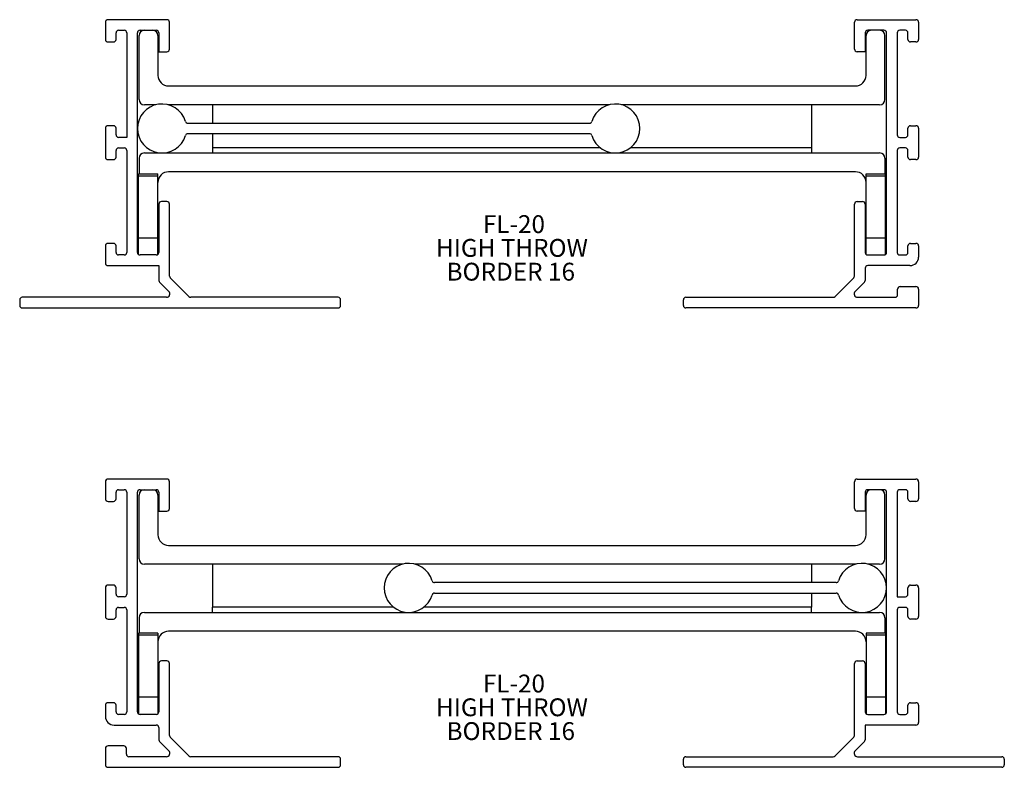
# Model space of a CAD drawing. Extents: x 2.27 to 8.02, y 2.3 to 6.67.
import ezdxf

# ---------------------------------------------------------------- set-up
doc = ezdxf.new("R2010")
doc.units = 0
doc.header["$MEASUREMENT"] = 0
doc.layers.get('0').update_dxf_attribs({"linetype": 'CONTINUOUS'})
doc.layers.add('FORMAT', color=7, linetype='CONTINUOUS')
doc.styles.add('SLDTEXTSTYLE0', font='TXT', dxfattribs={"width": 0.605})

# ---------------------------------------------------------------- blocks, each defined once
blk = doc.blocks.new('SW_NOTE_50')
at = {"layer": 'FORMAT', "color": 0, "char_height": 0.10417, "attachment_point": 1, "style": 'SLDTEXTSTYLE0'}
for s, insert in [('FL-20', (0, 0.1343)), ('HIGH THROW', (-0.2739, -0.0046)), ('BORDER 16', (-0.2122, -0.1435))]:
    blk.add_mtext(s, dxfattribs=dict(at, insert=insert))
blk = doc.blocks.new('SW_NOTE_51')
at = {"layer": 'FORMAT', "color": 0, "char_height": 0.10417, "attachment_point": 1, "style": 'SLDTEXTSTYLE0'}
for s, insert in [('FL-20', (0, 0.1343)), ('HIGH THROW', (-0.2739, -0.0046)), ('BORDER 16', (-0.2122, -0.1435))]:
    blk.add_mtext(s, dxfattribs=dict(at, insert=insert))

msp = doc.modelspace()

# ---------------------------------------------------------------- linework, layer by layer
at = {"color": 7, "linetype": 'CONTINUOUS'}
for p, q in [((2.7726, 6.6509), (2.7726, 6.5509)), ((3.1316, 6.6659), (2.7876, 6.6659)), ((3.1466, 6.4939), (3.1466, 6.6509)), ((7.1486, 6.4939), (7.1486, 6.6509)), ((7.1636, 6.6659), (7.5076, 6.6659)), ((7.5226, 6.6509), (7.5226, 6.5509)), ((2.8346, 6.5509), (2.8346, 6.5889)), ((2.8496, 6.6039), (2.8826, 6.6039)), ((2.8976, 6.5889), (2.8976, 5.9789)), ((2.9596, 5.3069), (2.9596, 6.5889)), ((2.9691, 6.1999), (2.9691, 6.5729)), ((2.9746, 6.6039), (3.0696, 6.6039)), ((3.0791, 6.5729), (3.0791, 6.3409)), ((3.0846, 6.5889), (3.0846, 6.4789)), ((7.2106, 6.5889), (7.2106, 6.4789)), ((7.2161, 6.3409), (7.2161, 6.5729)), ((7.3206, 6.6039), (7.2256, 6.6039)), ((7.3261, 6.1999), (7.3261, 6.5729)), ((7.3356, 5.3069), (7.3356, 6.5889)), ((7.3976, 6.5889), (7.3976, 5.9939)), ((7.4456, 6.6039), (7.4126, 6.6039)), ((7.4606, 6.5509), (7.4606, 6.5889)), ((2.7876, 6.5359), (2.8196, 6.5359)), ((7.5076, 6.5359), (7.4756, 6.5359)), ((3.0846, 6.4789), (3.1316, 6.4789)), ((7.2106, 6.4789), (7.1636, 6.4789)), ((3.1411, 6.2789), (7.1541, 6.2789)), ((3.066, 6.1689), (3.0001, 6.1689)), ((5.715, 6.1689), (3.1391, 6.1689)), ((3.3976, 6.1689), (3.3976, 6.0617)), ((7.2951, 6.1689), (5.7881, 6.1689)), ((6.8976, 6.1689), (6.8976, 5.9189)), ((2.8196, 6.0469), (2.7876, 6.0469)), ((3.2538, 6.0617), (5.6004, 6.0617)), ((7.4756, 6.0469), (7.5076, 6.0469)), ((2.7726, 6.0319), (2.7726, 5.8639)), ((2.8346, 5.9939), (2.8346, 6.0319)), ((5.6004, 5.9997), (3.2538, 5.9997)), ((3.3976, 5.9997), (3.3976, 5.9189)), ((7.4606, 5.9939), (7.4606, 6.0319)), ((7.5226, 6.0319), (7.5226, 5.8639)), ((2.8976, 5.9789), (2.8496, 5.9789)), ((7.4126, 5.9789), (7.4456, 5.9789)), ((2.8346, 5.8639), (2.8346, 5.9019)), ((2.8496, 5.9169), (2.8826, 5.9169)), ((2.8976, 5.9019), (2.8976, 5.3069)), ((3.0001, 5.8877), (7.2951, 5.8877)), ((3.3976, 5.9189), (5.6624, 5.9189)), ((3.3976, 5.9189), (3.3976, 5.8877)), ((5.8408, 5.9189), (6.8976, 5.9189)), ((6.8976, 5.9189), (6.8976, 5.8877)), ((7.3976, 5.9019), (7.3976, 5.3069)), ((7.4456, 5.9169), (7.4126, 5.9169)), ((7.4606, 5.8639), (7.4606, 5.9019)), ((2.7876, 5.8489), (2.8196, 5.8489)), ((2.9691, 5.8567), (2.9691, 5.7657)), ((7.3261, 5.8567), (7.3261, 5.7657)), ((7.5076, 5.8489), (7.4756, 5.8489)), ((2.9651, 5.7551), (2.9651, 5.7657)), ((2.9651, 5.7657), (3.0791, 5.7657)), ((2.9651, 5.7551), (3.0791, 5.7551)), ((2.9651, 5.3924), (2.9651, 5.7551)), ((3.0791, 5.7551), (3.0791, 5.7657)), ((3.0791, 5.3924), (3.0791, 5.7551)), ((7.1541, 5.7777), (3.1411, 5.7777)), ((7.2161, 5.7657), (7.3301, 5.7657)), ((7.2161, 5.7551), (7.2161, 5.7657)), ((7.2161, 5.7551), (7.3301, 5.7551)), ((7.2161, 5.3924), (7.2161, 5.7551)), ((7.3301, 5.7551), (7.3301, 5.7657)), ((7.3301, 5.3924), (7.3301, 5.7551)), ((3.0846, 5.5889), (3.0846, 5.3069)), ((3.1316, 5.6039), (3.0996, 5.6039)), ((3.1466, 5.1692), (3.1466, 5.5889)), ((7.1486, 5.1692), (7.1486, 5.5889)), ((7.1636, 5.6039), (7.1956, 5.6039)), ((7.2106, 5.5889), (7.2106, 5.3069)), ((2.8196, 5.3599), (2.7876, 5.3599)), ((2.9651, 5.2953), (2.9651, 5.3924)), ((2.9651, 5.3924), (3.0791, 5.3924)), ((3.0791, 5.2953), (3.0791, 5.3924)), ((7.2161, 5.2953), (7.2161, 5.3924)), ((7.2161, 5.3924), (7.3301, 5.3924)), ((7.3301, 5.2953), (7.3301, 5.3924)), ((7.4756, 5.3599), (7.5076, 5.3599)), ((2.7726, 5.3449), (2.7726, 5.2449)), ((2.8346, 5.3069), (2.8346, 5.3449)), ((2.8826, 5.2919), (2.8496, 5.2919)), ((3.0696, 5.2919), (2.9746, 5.2919)), ((7.2256, 5.2919), (7.3206, 5.2919)), ((7.4126, 5.2919), (7.4456, 5.2919)), ((7.4606, 5.3069), (7.4606, 5.3449)), ((7.5226, 5.3449), (7.5226, 5.2799)), ((2.7876, 5.2299), (3.0846, 5.2299)), ((3.0846, 5.2299), (3.0846, 5.1435)), ((7.2106, 5.2149), (7.2106, 5.1435)), ((7.4726, 5.2299), (7.2256, 5.2299)), ((3.089, 5.1329), (3.1428, 5.0791)), ((3.2602, 5.0493), (3.151, 5.1585)), ((7.035, 5.0493), (7.1442, 5.1585)), ((7.2062, 5.1329), (7.1524, 5.0791)), ((7.4006, 5.0599), (7.4006, 5.0929)), ((7.4156, 5.1079), (7.5076, 5.1079)), ((7.5226, 5.0929), (7.5226, 4.9979)), ((2.2716, 5.0299), (2.2716, 4.9979)), ((3.1286, 5.0449), (2.2866, 5.0449)), ((4.1316, 5.0449), (3.2708, 5.0449)), ((4.1466, 4.9979), (4.1466, 5.0299)), ((6.1486, 4.9979), (6.1486, 5.0299)), ((6.1636, 5.0449), (7.0244, 5.0449)), ((7.1666, 5.0449), (7.3856, 5.0449)), ((2.2866, 4.9829), (4.1316, 4.9829)), ((7.5076, 4.9829), (6.1636, 4.9829)), ((3.1316, 3.9831), (2.7876, 3.9831)), ((7.1636, 3.9831), (7.5076, 3.9831)), ((2.7726, 3.9681), (2.7726, 3.8681)), ((2.8496, 3.9211), (2.8826, 3.9211)), ((2.9746, 3.9211), (3.0696, 3.9211)), ((3.1466, 3.8111), (3.1466, 3.9681)), ((7.1486, 3.8111), (7.1486, 3.9681)), ((7.3206, 3.9211), (7.2256, 3.9211)), ((7.4456, 3.9211), (7.4126, 3.9211)), ((7.5226, 3.9681), (7.5226, 3.8681)), ((2.8346, 3.8681), (2.8346, 3.9061)), ((2.8976, 3.9061), (2.8976, 3.3111)), ((2.9596, 2.6241), (2.9596, 3.9061)), ((2.9691, 3.5171), (2.9691, 3.8901)), ((3.0791, 3.8901), (3.0791, 3.6581)), ((3.0846, 3.9061), (3.0846, 3.7961)), ((7.2106, 3.9061), (7.2106, 3.7961)), ((7.2161, 3.6581), (7.2161, 3.8901)), ((7.3261, 3.5171), (7.3261, 3.8901)), ((7.3356, 2.6241), (7.3356, 3.9061)), ((7.3976, 3.9061), (7.3976, 3.2961)), ((7.4606, 3.8681), (7.4606, 3.9061)), ((2.7876, 3.8531), (2.8196, 3.8531)), ((7.5076, 3.8531), (7.4756, 3.8531)), ((3.0846, 3.7961), (3.1316, 3.7961)), ((7.2106, 3.7961), (7.1636, 3.7961)), ((3.1411, 3.5961), (7.1541, 3.5961)), ((4.507, 3.4861), (3.0001, 3.4861)), ((3.3976, 3.4861), (3.3976, 3.2361)), ((7.156, 3.4861), (4.5801, 3.4861)), ((6.8976, 3.4861), (6.8976, 3.3789)), ((7.2951, 3.4861), (7.2291, 3.4861)), ((2.7726, 3.3491), (2.7726, 3.1811)), ((2.8196, 3.3641), (2.7876, 3.3641)), ((2.8346, 3.3111), (2.8346, 3.3491)), ((7.0414, 3.3789), (4.6948, 3.3789)), ((7.4606, 3.3111), (7.4606, 3.3491)), ((7.4756, 3.3641), (7.5076, 3.3641)), ((7.5226, 3.3491), (7.5226, 3.1811)), ((2.8826, 3.2961), (2.8496, 3.2961)), ((4.6948, 3.3169), (7.0414, 3.3169)), ((6.8976, 3.3169), (6.8976, 3.2361)), ((7.3976, 3.2961), (7.4456, 3.2961)), ((2.8496, 3.2341), (2.8826, 3.2341)), ((4.4544, 3.2361), (3.3976, 3.2361)), ((3.3976, 3.2049), (3.3976, 3.2361)), ((6.8976, 3.2361), (4.6328, 3.2361)), ((6.8976, 3.2049), (6.8976, 3.2361)), ((7.4456, 3.2341), (7.4126, 3.2341)), ((2.7876, 3.1661), (2.8196, 3.1661)), ((2.8346, 3.1811), (2.8346, 3.2191)), ((2.8976, 3.2191), (2.8976, 2.6241)), ((2.9691, 3.1739), (2.9691, 3.0829)), ((3.0001, 3.2049), (7.2951, 3.2049)), ((7.3261, 3.1739), (7.3261, 3.0829)), ((7.3976, 3.2191), (7.3976, 2.6241)), ((7.4606, 3.1811), (7.4606, 3.2191)), ((7.5076, 3.1661), (7.4756, 3.1661)), ((3.0791, 3.0829), (2.9651, 3.0829)), ((2.9651, 3.0829), (2.9651, 3.0723)), ((3.0791, 3.0723), (2.9651, 3.0723)), ((2.9651, 3.0723), (2.9651, 2.7096)), ((3.0791, 3.0829), (3.0791, 3.0723)), ((3.0791, 3.0723), (3.0791, 2.7096)), ((7.1541, 3.0949), (3.1411, 3.0949)), ((7.3301, 3.0829), (7.2161, 3.0829)), ((7.2161, 3.0829), (7.2161, 3.0723)), ((7.3301, 3.0723), (7.2161, 3.0723)), ((7.2161, 3.0723), (7.2161, 2.7096)), ((7.3301, 3.0829), (7.3301, 3.0723)), ((7.3301, 3.0723), (7.3301, 2.7096)), ((3.0846, 2.9061), (3.0846, 2.6241)), ((3.1316, 2.9211), (3.0996, 2.9211)), ((3.1466, 2.4864), (3.1466, 2.9061)), ((7.1486, 2.4864), (7.1486, 2.9061)), ((7.1636, 2.9211), (7.1956, 2.9211)), ((7.2106, 2.9061), (7.2106, 2.6241)), ((2.9651, 2.7096), (2.9651, 2.6125)), ((3.0791, 2.7096), (2.9651, 2.7096)), ((3.0791, 2.7096), (3.0791, 2.6125)), ((7.2161, 2.7096), (7.2161, 2.6125)), ((7.3301, 2.7096), (7.2161, 2.7096)), ((7.3301, 2.7096), (7.3301, 2.6125)), ((2.7726, 2.6621), (2.7726, 2.5971)), ((2.8196, 2.6771), (2.7876, 2.6771)), ((2.8346, 2.6241), (2.8346, 2.6621)), ((7.4606, 2.6241), (7.4606, 2.6621)), ((7.4756, 2.6771), (7.5076, 2.6771)), ((7.5226, 2.6621), (7.5226, 2.5621)), ((2.8826, 2.6091), (2.8496, 2.6091)), ((3.0696, 2.6091), (2.9746, 2.6091)), ((7.2256, 2.6091), (7.3206, 2.6091)), ((7.4126, 2.6091), (7.4456, 2.6091)), ((2.8226, 2.5471), (3.0696, 2.5471)), ((3.0846, 2.5321), (3.0846, 2.4607)), ((7.2106, 2.5471), (7.2106, 2.4607)), ((7.5076, 2.5471), (7.2106, 2.5471)), ((3.2602, 2.3665), (3.151, 2.4757)), ((7.035, 2.3665), (7.1442, 2.4757)), ((2.8796, 2.4251), (2.7876, 2.4251)), ((3.089, 2.4501), (3.1428, 2.3963)), ((7.2062, 2.4501), (7.1524, 2.3963)), ((2.7726, 2.4101), (2.7726, 2.3151)), ((2.8946, 2.3771), (2.8946, 2.4101)), ((3.1286, 2.3621), (2.9096, 2.3621)), ((4.1316, 2.3621), (3.2708, 2.3621)), ((6.1636, 2.3621), (7.0244, 2.3621)), ((7.1666, 2.3621), (8.0086, 2.3621)), ((4.1466, 2.3151), (4.1466, 2.3471)), ((6.1486, 2.3151), (6.1486, 2.3471)), ((8.0236, 2.3471), (8.0236, 2.3151)), ((2.7876, 2.3001), (4.1316, 2.3001)), ((8.0086, 2.3001), (6.1636, 2.3001))]:
    msp.add_line(p, q, dxfattribs=at)
for centre, radius, start, end in [((2.7876, 6.6509), 0.015, 90, 180), ((3.1316, 6.6509), 0.015, 0, 90), ((7.1636, 6.6509), 0.015, 90, 180), ((7.5076, 6.6509), 0.015, 0, 90), ((2.8496, 6.5889), 0.015, 90, 180), ((2.8826, 6.5889), 0.015, 0, 90), ((2.9746, 6.5889), 0.015, 90, 180), ((3.0001, 6.5729), 0.031, 90, 180), ((3.0481, 6.5729), 0.031, 0, 90), ((3.0696, 6.5889), 0.015, 0, 90), ((7.2256, 6.5889), 0.015, 90, 180), ((7.2471, 6.5729), 0.031, 90, 180), ((7.2951, 6.5729), 0.031, 0, 90), ((7.3206, 6.5889), 0.015, 0, 90), ((7.4126, 6.5889), 0.015, 90, 180), ((7.4456, 6.5889), 0.015, 0, 90), ((2.7876, 6.5509), 0.015, 180, 270), ((2.8196, 6.5509), 0.015, 270, 0), ((7.4756, 6.5509), 0.015, 180, 270), ((7.5076, 6.5509), 0.015, 270, 0), ((3.1316, 6.4939), 0.015, 270, 0), ((7.1636, 6.4939), 0.015, 180, 270), ((3.1411, 6.3409), 0.062, 180, 270), ((7.1541, 6.3409), 0.062, 270, 0), ((3.1026, 6.0307), 0.143, 16.92617, 343.07383), ((3.0001, 6.1999), 0.031, 180, 270), ((5.7516, 6.0307), 0.143, 196.92617, 163.07383), ((7.2951, 6.1999), 0.031, 270, 0), ((2.7876, 6.0319), 0.015, 90, 180), ((2.8196, 6.0319), 0.015, 0, 90), ((3.2538, 6.0767), 0.015, 196.92617, 270), ((5.6004, 6.0767), 0.015, 270, 343.07383), ((7.4756, 6.0319), 0.015, 90, 180), ((7.5076, 6.0319), 0.015, 0, 90), ((2.8496, 5.9939), 0.015, 180, 270), ((3.2538, 5.9847), 0.015, 90, 163.07383), ((5.6004, 5.9847), 0.015, 16.92617, 90), ((7.4126, 5.9939), 0.015, 180, 270), ((7.4456, 5.9939), 0.015, 270, 0), ((2.8496, 5.9019), 0.015, 90, 180), ((2.8826, 5.9019), 0.015, 0, 90), ((3.0001, 5.8567), 0.031, 90, 180), ((7.2951, 5.8567), 0.031, 360, 90), ((7.4126, 5.9019), 0.015, 90, 180), ((7.4456, 5.9019), 0.015, 0, 90), ((2.7876, 5.8639), 0.015, 180, 270), ((2.8196, 5.8639), 0.015, 270, 0), ((7.4756, 5.8639), 0.015, 180, 270), ((7.5076, 5.8639), 0.015, 270, 0), ((3.1411, 5.7157), 0.062, 90, 180), ((7.1541, 5.7157), 0.062, 360, 90), ((3.0996, 5.5889), 0.015, 90, 180), ((3.1316, 5.5889), 0.015, 0, 90), ((7.1636, 5.5889), 0.015, 90, 180), ((7.1956, 5.5889), 0.015, 0, 90), ((2.7876, 5.3449), 0.015, 90, 180), ((2.8196, 5.3449), 0.015, 0, 90), ((7.4756, 5.3449), 0.015, 90, 180), ((7.5076, 5.3449), 0.015, 0, 90), ((2.8496, 5.3069), 0.015, 180, 270), ((2.8826, 5.3069), 0.015, 270, 0), ((2.9746, 5.3069), 0.015, 180, 270), ((3.0696, 5.3069), 0.015, 270, 0), ((7.2256, 5.3069), 0.015, 180, 270), ((7.3206, 5.3069), 0.015, 270, 0), ((7.4126, 5.3069), 0.015, 180, 270), ((7.4456, 5.3069), 0.015, 270, 0), ((2.7876, 5.2449), 0.015, 180, 270), ((7.4726, 5.2799), 0.05, 270, 0), ((7.2256, 5.2149), 0.015, 90, 180), ((3.0996, 5.1435), 0.015, 180, 225), ((3.1616, 5.1692), 0.015, 180, 225), ((7.1336, 5.1692), 0.015, 315, 0), ((7.1956, 5.1435), 0.015, 315, 0), ((3.1286, 5.0649), 0.02, 270, 45), ((7.1666, 5.0649), 0.02, 135, 270), ((7.4156, 5.0929), 0.015, 90, 180), ((7.5076, 5.0929), 0.015, 0, 90), ((2.2866, 5.0299), 0.015, 90, 180), ((3.2708, 5.0599), 0.015, 225, 270), ((4.1316, 5.0299), 0.015, 0, 90), ((6.1636, 5.0299), 0.015, 90, 180), ((7.0244, 5.0599), 0.015, 270, 315), ((7.3856, 5.0599), 0.015, 270, 0), ((2.2866, 4.9979), 0.015, 180, 270), ((4.1316, 4.9979), 0.015, 270, 0), ((6.1636, 4.9979), 0.015, 180, 270), ((7.5076, 4.9979), 0.015, 270, 0), ((2.7876, 3.9681), 0.015, 90, 180), ((3.1316, 3.9681), 0.015, 0, 90), ((7.1636, 3.9681), 0.015, 90, 180), ((7.5076, 3.9681), 0.015, 0, 90), ((2.8496, 3.9061), 0.015, 90, 180), ((2.8826, 3.9061), 0.015, 0, 90), ((2.9746, 3.9061), 0.015, 90, 180), ((3.0001, 3.8901), 0.031, 90, 180), ((3.0481, 3.8901), 0.031, 0, 90), ((3.0696, 3.9061), 0.015, 0, 90), ((7.2256, 3.9061), 0.015, 90, 180), ((7.2471, 3.8901), 0.031, 90, 180), ((7.2951, 3.8901), 0.031, 0, 90), ((7.3206, 3.9061), 0.015, 0, 90), ((7.4126, 3.9061), 0.015, 90, 180), ((7.4456, 3.9061), 0.015, 0, 90), ((2.7876, 3.8681), 0.015, 180, 270), ((2.8196, 3.8681), 0.015, 270, 0), ((7.4756, 3.8681), 0.015, 180, 270), ((7.5076, 3.8681), 0.015, 270, 0), ((3.1316, 3.8111), 0.015, 270, 0), ((7.1636, 3.8111), 0.015, 180, 270), ((3.1411, 3.6581), 0.062, 180, 270), ((7.1541, 3.6581), 0.062, 270, 360), ((3.0001, 3.5171), 0.031, 180, 270), ((7.2951, 3.5171), 0.031, 270, 360), ((4.5436, 3.3479), 0.143, 16.92617, 343.07383), ((7.1926, 3.3479), 0.143, 196.92617, 163.07383), ((2.7876, 3.3491), 0.015, 90, 180), ((2.8196, 3.3491), 0.015, 0, 90), ((4.6948, 3.3939), 0.015, 196.92617, 270), ((7.0414, 3.3939), 0.015, 270, 343.07383), ((7.4756, 3.3491), 0.015, 90, 180), ((7.5076, 3.3491), 0.015, 0, 90), ((2.8496, 3.3111), 0.015, 180, 270), ((2.8826, 3.3111), 0.015, 270, 0), ((4.6948, 3.3019), 0.015, 90, 163.07383), ((7.0414, 3.3019), 0.015, 16.92617, 90), ((7.4456, 3.3111), 0.015, 270, 0), ((2.8496, 3.2191), 0.015, 90, 180), ((2.8826, 3.2191), 0.015, 0, 90), ((7.4126, 3.2191), 0.015, 90, 180), ((7.4456, 3.2191), 0.015, 0, 90), ((2.7876, 3.1811), 0.015, 180, 270), ((2.8196, 3.1811), 0.015, 270, 0), ((3.0001, 3.1739), 0.031, 90, 180), ((7.2951, 3.1739), 0.031, 0, 90), ((7.4756, 3.1811), 0.015, 180, 270), ((7.5076, 3.1811), 0.015, 270, 0), ((3.1411, 3.0329), 0.062, 90, 180), ((7.1541, 3.0329), 0.062, 0, 90), ((3.0996, 2.9061), 0.015, 90, 180), ((3.1316, 2.9061), 0.015, 0, 90), ((7.1636, 2.9061), 0.015, 90, 180), ((7.1956, 2.9061), 0.015, 0, 90), ((2.7876, 2.6621), 0.015, 90, 180), ((2.8196, 2.6621), 0.015, 0, 90), ((7.4756, 2.6621), 0.015, 90, 180), ((7.5076, 2.6621), 0.015, 0, 90), ((2.8226, 2.5971), 0.05, 180, 270), ((2.8496, 2.6241), 0.015, 180, 270), ((2.8826, 2.6241), 0.015, 270, 0), ((2.9746, 2.6241), 0.015, 180, 270), ((3.0696, 2.6241), 0.015, 270, 0), ((7.2256, 2.6241), 0.015, 180, 270), ((7.3206, 2.6241), 0.015, 270, 0), ((7.4126, 2.6241), 0.015, 180, 270), ((7.4456, 2.6241), 0.015, 270, 0), ((3.0696, 2.5321), 0.015, 0, 90), ((7.5076, 2.5621), 0.015, 270, 0), ((3.1616, 2.4864), 0.015, 180, 225), ((7.1336, 2.4864), 0.015, 315, 0), ((2.7876, 2.4101), 0.015, 90, 180), ((2.8796, 2.4101), 0.015, 0, 90), ((3.0996, 2.4607), 0.015, 180, 225), ((7.1956, 2.4607), 0.015, 315, 0), ((2.9096, 2.3771), 0.015, 180, 270), ((3.1286, 2.3821), 0.02, 270, 45), ((3.2708, 2.3771), 0.015, 225, 270), ((4.1316, 2.3471), 0.015, 0, 90), ((6.1636, 2.3471), 0.015, 90, 180), ((7.0244, 2.3771), 0.015, 270, 315), ((7.1666, 2.3821), 0.02, 135, 270), ((8.0086, 2.3471), 0.015, 0, 90), ((2.7876, 2.3151), 0.015, 180, 270), ((4.1316, 2.3151), 0.015, 270, 0), ((6.1636, 2.3151), 0.015, 180, 270), ((8.0086, 2.3151), 0.015, 270, 0)]:
    msp.add_arc(centre, radius, start, end, dxfattribs=at)

# ---------------------------------------------------------------- block references
at = {"layer": 'FORMAT'}
for name, p in [('SW_NOTE_50', (4.9776, 5.39)), ('SW_NOTE_51', (4.9776, 2.7072))]:
    msp.add_blockref(name, p, dxfattribs=at)

doc.saveas('drawing.dxf')
